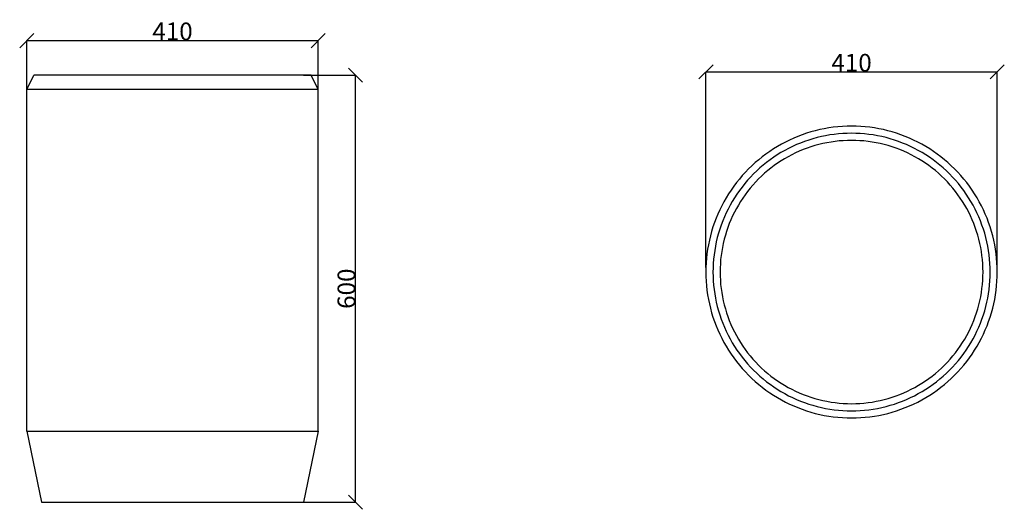
# Model space of a CAD drawing. Units: millimetres. Extents: x 148 to 1533, y 82 to 770.
import ezdxf

# ---------------------------------------------------------------- set-up
doc = ezdxf.new("R2010")
doc.units = ezdxf.units.MM
doc.styles.get("Standard").update_dxf_attribs({"font": 'arial.ttf'})
doc.dimstyles.get("Standard").update_dxf_attribs({"dimtxt": 25, "dimasz": 20, "dimexe": 0.18, "dimexo": 0.0625, "dimgap": 0.09, "dimtad": 1, "dimdec": 0, "dimzin": 0, "dimdsep": 46, "dimtxsty": 'Standard', "dimblk": 'OBLIQUE', "dimcen": 0.09, "dimadec": 0, "dimazin": 0, "dimtfac": 1, "dimtdec": 0, "dimtofl": 0, "dimtmove": 0, "dimatfit": 3, "dimldrblk": 'OBLIQUE', "dimfxl": 1, "dimtolj": 1, "dimtzin": 0, "dimarcsym": 0})

# ---------------------------------------------------------------- blocks, each defined once
blk = doc.blocks.new('_Oblique')
at = {"color": 0, "linetype": 'ByBlock', "lineweight": -2}
blk.add_line((-0.5, -0.5), (0.5, 0.5), dxfattribs=at)
blk = doc.blocks.new('*D3')
at = {"color": 0, "lineweight": -2, "transparency": 16777216}
for p, q in [((547.2, 692.2), (620.4, 692.2)), ((620.2, 92.2), (620.2, 692.2)), ((547.2, 92.2), (620.4, 92.2))]:
    blk.add_line(p, q, dxfattribs=at)
at = {"layer": 'Defpoints', "color": 0, "transparency": 16777216}
for p in [(547.2, 692.2), (620.2, 692.2), (547.2, 92.2)]:
    blk.add_point(p, dxfattribs=at)
at = {"color": 0, "lineweight": -2, "transparency": 16777216, "xscale": 20, "yscale": 20, "zscale": 20}
for p, rotation in [((620.2, 692.2), 90), ((620.2, 92.2), 270)]:
    blk.add_blockref('_Oblique', p, dxfattribs=dict(at, rotation=rotation))
at = {"color": 0, "transparency": 16777216, "insert": (607.4, 392.2), "char_height": 25, "attachment_point": 5, "rotation": 90}
blk.add_mtext('\\A1;600', dxfattribs=at)
blk = doc.blocks.new('*D4')
at = {"color": 0, "lineweight": -2, "transparency": 16777216}
for p, q in [((157.7, 672.3), (157.7, 741.1)), ((157.7, 740.9), (567.7, 740.9)), ((567.7, 672.3), (567.7, 741.1))]:
    blk.add_line(p, q, dxfattribs=at)
at = {"layer": 'Defpoints', "color": 0, "transparency": 16777216}
for p in [(567.7, 740.9), (157.7, 672.2), (567.7, 672.2)]:
    blk.add_point(p, dxfattribs=at)
at = {"color": 0, "lineweight": -2, "transparency": 16777216, "xscale": 20, "yscale": 20, "zscale": 20, "rotation": 180}
blk.add_blockref('_Oblique', (157.7, 740.9), dxfattribs=at)
at = {"color": 0, "lineweight": -2, "transparency": 16777216, "xscale": 20, "yscale": 20, "zscale": 20}
blk.add_blockref('_Oblique', (567.7, 740.9), dxfattribs=at)
at = {"color": 0, "transparency": 16777216, "insert": (362.7, 753.8), "char_height": 25, "attachment_point": 5}
blk.add_mtext('\\A1;410', dxfattribs=at)
blk = doc.blocks.new('*D5')
at = {"color": 0, "lineweight": -2, "transparency": 16777216}
for p, q in [((1113.2, 422.1), (1113.2, 697)), ((1113.2, 696.9), (1523, 696.9)), ((1523, 422.1), (1523, 697))]:
    blk.add_line(p, q, dxfattribs=at)
at = {"layer": 'Defpoints', "color": 0, "transparency": 16777216}
for p in [(1523, 696.9), (1113.2, 422), (1523, 422)]:
    blk.add_point(p, dxfattribs=at)
at = {"color": 0, "lineweight": -2, "transparency": 16777216, "xscale": 20, "yscale": 20, "zscale": 20, "rotation": 180}
blk.add_blockref('_Oblique', (1113.2, 696.9), dxfattribs=at)
at = {"color": 0, "lineweight": -2, "transparency": 16777216, "xscale": 20, "yscale": 20, "zscale": 20}
blk.add_blockref('_Oblique', (1523, 696.9), dxfattribs=at)
at = {"color": 0, "transparency": 16777216, "insert": (1318.1, 709.7), "char_height": 25, "attachment_point": 5}
blk.add_mtext('\\A1;410', dxfattribs=at)

msp = doc.modelspace()

# ---------------------------------------------------------------- linework, layer by layer
for p, q in [((157.7, 672.2), (167.7, 692.2)), ((557.7, 692.2), (167.7, 692.2)), ((567.7, 672.2), (557.7, 692.2)), ((157.7, 192.2), (157.7, 672.2)), ((567.7, 672.2), (157.7, 672.2)), ((567.7, 192.2), (567.7, 672.2)), ((1254.8, 610.6), (1248.7, 608.5)), ((1260.9, 612.5), (1254.8, 610.6)), ((1267.1, 614.2), (1260.9, 612.5)), ((1273.4, 615.7), (1267.1, 614.2)), ((1279.7, 617), (1273.4, 615.7)), ((1286, 618.1), (1279.7, 617)), ((1292.4, 619), (1286, 618.1)), ((1298.8, 619.7), (1292.4, 619)), ((1299.8, 609.7), (1293.7, 609.1)), ((1305.2, 620.2), (1298.8, 619.7)), ((1305.9, 610.2), (1299.8, 609.7)), ((1311.7, 620.5), (1305.2, 620.2)), ((1312, 610.5), (1305.9, 610.2)), ((1318.1, 620.6), (1311.7, 620.5)), ((1318.1, 610.6), (1312, 610.5)), ((1324.5, 620.5), (1318.1, 620.6)), ((1324.2, 610.5), (1318.1, 610.6)), ((1330.4, 610.2), (1324.2, 610.5)), ((1331, 620.2), (1324.5, 620.5)), ((1336.5, 609.7), (1330.4, 610.2)), ((1337.4, 619.7), (1331, 620.2)), ((1342.5, 609.1), (1336.5, 609.7)), ((1343.8, 619), (1337.4, 619.7)), ((1350.2, 618.1), (1343.8, 619)), ((1356.5, 617), (1350.2, 618.1)), ((1362.8, 615.7), (1356.5, 617)), ((1369.1, 614.2), (1362.8, 615.7)), ((1375.3, 612.5), (1369.1, 614.2)), ((1381.5, 610.6), (1375.3, 612.5)), ((1387.5, 608.5), (1381.5, 610.6)), ((1225, 598.2), (1219.3, 595.2)), ((1230.8, 601.1), (1225, 598.2)), ((1236.7, 603.7), (1230.8, 601.1)), ((1242.6, 606.2), (1236.7, 603.7)), ((1246.3, 596.9), (1240.7, 594.6)), ((1248.7, 608.5), (1242.6, 606.2)), ((1252.1, 599.1), (1246.3, 596.9)), ((1257.9, 601), (1252.1, 599.1)), ((1263.7, 602.8), (1257.9, 601)), ((1269.6, 604.5), (1263.7, 602.8)), ((1275.6, 605.9), (1269.6, 604.5)), ((1277.8, 596.1), (1272.1, 594.8)), ((1281.6, 607.1), (1275.6, 605.9)), ((1283.4, 597.3), (1277.8, 596.1)), ((1287.6, 608.2), (1281.6, 607.1)), ((1289.2, 598.3), (1283.4, 597.3)), ((1293.7, 609.1), (1287.6, 608.2)), ((1294.9, 599.1), (1289.2, 598.3)), ((1300.7, 599.8), (1294.9, 599.1)), ((1306.5, 600.2), (1300.7, 599.8)), ((1312.3, 600.5), (1306.5, 600.2)), ((1318.1, 600.6), (1312.3, 600.5)), ((1323.9, 600.5), (1318.1, 600.6)), ((1329.7, 600.2), (1323.9, 600.5)), ((1335.5, 599.8), (1329.7, 600.2)), ((1341.3, 599.1), (1335.5, 599.8)), ((1347, 598.3), (1341.3, 599.1)), ((1348.6, 608.2), (1342.5, 609.1)), ((1352.8, 597.3), (1347, 598.3)), ((1354.6, 607.1), (1348.6, 608.2)), ((1358.5, 596.1), (1352.8, 597.3)), ((1360.6, 605.9), (1354.6, 607.1)), ((1364.1, 594.8), (1358.5, 596.1)), ((1366.6, 604.5), (1360.6, 605.9)), ((1372.5, 602.8), (1366.6, 604.5)), ((1378.4, 601), (1372.5, 602.8)), ((1384.2, 599.1), (1378.4, 601)), ((1389.9, 596.9), (1384.2, 599.1)), ((1393.6, 606.2), (1387.5, 608.5)), ((1395.6, 594.6), (1389.9, 596.9)), ((1399.5, 603.7), (1393.6, 606.2)), ((1405.4, 601.1), (1399.5, 603.7)), ((1411.2, 598.2), (1405.4, 601.1)), ((1416.9, 595.2), (1411.2, 598.2)), ((1202.9, 585.1), (1197.6, 581.4)), ((1208.3, 588.7), (1202.9, 585.1)), ((1213.8, 592), (1208.3, 588.7)), ((1218.8, 583.4), (1213.6, 580.2)), ((1219.3, 595.2), (1213.8, 592)), ((1224.2, 586.5), (1218.8, 583.4)), ((1229.6, 589.3), (1224.2, 586.5)), ((1235.1, 592), (1229.6, 589.3)), ((1239.3, 583), (1234.1, 580.4)), ((1240.7, 594.6), (1235.1, 592)), ((1244.6, 585.4), (1239.3, 583)), ((1250, 587.6), (1244.6, 585.4)), ((1255.4, 589.7), (1250, 587.6)), ((1260.9, 591.5), (1255.4, 589.7)), ((1266.5, 593.2), (1260.9, 591.5)), ((1272.1, 594.8), (1266.5, 593.2)), ((1369.7, 593.2), (1364.1, 594.8)), ((1375.3, 591.5), (1369.7, 593.2)), ((1380.8, 589.7), (1375.3, 591.5)), ((1386.2, 587.6), (1380.8, 589.7)), ((1391.6, 585.4), (1386.2, 587.6)), ((1396.9, 583), (1391.6, 585.4)), ((1401.1, 592), (1395.6, 594.6)), ((1402.1, 580.4), (1396.9, 583)), ((1406.6, 589.3), (1401.1, 592)), ((1412, 586.5), (1406.6, 589.3)), ((1417.4, 583.4), (1412, 586.5)), ((1422.5, 592), (1416.9, 595.2)), ((1422.6, 580.2), (1417.4, 583.4)), ((1428, 588.7), (1422.5, 592)), ((1433.3, 585.1), (1428, 588.7)), ((1438.6, 581.4), (1433.3, 585.1)), ((1182.5, 569.4), (1177.8, 565)), ((1187.4, 573.5), (1182.5, 569.4)), ((1192.5, 577.6), (1187.4, 573.5)), ((1197.6, 581.4), (1192.5, 577.6)), ((1198.6, 569.7), (1193.8, 565.8)), ((1203.5, 573.4), (1198.6, 569.7)), ((1208.5, 576.9), (1203.5, 573.4)), ((1213.6, 580.2), (1208.5, 576.9)), ((1214.1, 568.6), (1209.4, 565.3)), ((1219, 571.8), (1214.1, 568.6)), ((1223.9, 574.8), (1219, 571.8)), ((1229, 577.7), (1223.9, 574.8)), ((1234.1, 580.4), (1229, 577.7)), ((1407.2, 577.7), (1402.1, 580.4)), ((1412.3, 574.8), (1407.2, 577.7)), ((1417.2, 571.8), (1412.3, 574.8)), ((1422.1, 568.6), (1417.2, 571.8)), ((1426.8, 565.3), (1422.1, 568.6)), ((1427.7, 576.9), (1422.6, 580.2)), ((1432.7, 573.4), (1427.7, 576.9)), ((1437.6, 569.7), (1432.7, 573.4)), ((1442.4, 565.8), (1437.6, 569.7)), ((1443.8, 577.6), (1438.6, 581.4)), ((1448.8, 573.5), (1443.8, 577.6)), ((1453.7, 569.4), (1448.8, 573.5)), ((1458.4, 565), (1453.7, 569.4)), ((1168.7, 555.9), (1164.3, 551.2)), ((1173.2, 560.5), (1168.7, 555.9)), ((1177.8, 565), (1173.2, 560.5)), ((1184.6, 557.7), (1180.2, 553.5)), ((1189.2, 561.9), (1184.6, 557.7)), ((1193.8, 565.8), (1189.2, 561.9)), ((1195.8, 554.4), (1191.5, 550.5)), ((1200.2, 558.1), (1195.8, 554.4)), ((1204.7, 561.8), (1200.2, 558.1)), ((1209.4, 565.3), (1204.7, 561.8)), ((1431.5, 561.8), (1426.8, 565.3)), ((1436, 558.1), (1431.5, 561.8)), ((1440.4, 554.4), (1436, 558.1)), ((1444.7, 550.5), (1440.4, 554.4)), ((1447.1, 561.9), (1442.4, 565.8)), ((1451.6, 557.7), (1447.1, 561.9)), ((1456, 553.5), (1451.6, 557.7)), ((1463.1, 560.5), (1458.4, 565)), ((1467.5, 555.9), (1463.1, 560.5)), ((1471.9, 551.2), (1467.5, 555.9)), ((1156.1, 541.2), (1152.3, 536.1)), ((1160.2, 546.3), (1156.1, 541.2)), ((1164.3, 551.2), (1160.2, 546.3)), ((1171.8, 544.5), (1167.9, 539.9)), ((1176, 549.1), (1171.8, 544.5)), ((1180.2, 553.5), (1176, 549.1)), ((1183.3, 542.2), (1179.3, 537.9)), ((1187.3, 546.4), (1183.3, 542.2)), ((1191.5, 550.5), (1187.3, 546.4)), ((1448.9, 546.4), (1444.7, 550.5)), ((1453, 542.2), (1448.9, 546.4)), ((1456.9, 537.9), (1453, 542.2)), ((1460.3, 549.1), (1456, 553.5)), ((1464.4, 544.5), (1460.3, 549.1)), ((1468.4, 539.9), (1464.4, 544.5)), ((1476.1, 546.3), (1471.9, 551.2)), ((1480.1, 541.2), (1476.1, 546.3)), ((1484, 536.1), (1480.1, 541.2)), ((1148.6, 530.8), (1145, 525.4)), ((1152.3, 536.1), (1148.6, 530.8)), ((1160.4, 530.2), (1156.8, 525.2)), ((1164, 535.1), (1160.4, 530.2)), ((1167.9, 539.9), (1164, 535.1)), ((1171.9, 529), (1168.4, 524.3)), ((1175.6, 533.5), (1171.9, 529)), ((1179.3, 537.9), (1175.6, 533.5)), ((1460.7, 533.5), (1456.9, 537.9)), ((1464.3, 529), (1460.7, 533.5)), ((1467.8, 524.3), (1464.3, 529)), ((1472.2, 535.1), (1468.4, 539.9)), ((1475.9, 530.2), (1472.2, 535.1)), ((1479.4, 525.2), (1475.9, 530.2)), ((1487.7, 530.8), (1484, 536.1)), ((1491.2, 525.4), (1487.7, 530.8)), ((1138.5, 514.4), (1135.5, 508.7)), ((1141.7, 519.9), (1138.5, 514.4)), ((1145, 525.4), (1141.7, 519.9)), ((1150.3, 514.9), (1147.2, 509.5)), ((1153.5, 520.1), (1150.3, 514.9)), ((1156.8, 525.2), (1153.5, 520.1)), ((1161.9, 514.7), (1158.9, 509.8)), ((1165.1, 519.6), (1161.9, 514.7)), ((1168.4, 524.3), (1165.1, 519.6)), ((1471.1, 519.6), (1467.8, 524.3)), ((1474.3, 514.7), (1471.1, 519.6)), ((1477.3, 509.8), (1474.3, 514.7)), ((1482.8, 520.1), (1479.4, 525.2)), ((1486, 514.9), (1482.8, 520.1)), ((1489, 509.5), (1486, 514.9)), ((1494.6, 519.9), (1491.2, 525.4)), ((1497.8, 514.4), (1494.6, 519.9)), ((1500.8, 508.7), (1497.8, 514.4)), ((1132.6, 502.9), (1130, 497)), ((1135.5, 508.7), (1132.6, 502.9)), ((1144.4, 504.1), (1141.7, 498.6)), ((1147.2, 509.5), (1144.4, 504.1)), ((1153.3, 499.6), (1150.7, 494.4)), ((1156, 504.7), (1153.3, 499.6)), ((1158.9, 509.8), (1156, 504.7)), ((1480.2, 504.7), (1477.3, 509.8)), ((1482.9, 499.6), (1480.2, 504.7)), ((1485.5, 494.4), (1482.9, 499.6)), ((1491.9, 504.1), (1489, 509.5)), ((1494.5, 498.6), (1491.9, 504.1)), ((1503.6, 502.9), (1500.8, 508.7)), ((1506.2, 497), (1503.6, 502.9)), ((1125.2, 485), (1123.1, 478.9)), ((1127.5, 491.1), (1125.2, 485)), ((1130, 497), (1127.5, 491.1)), ((1136.8, 487.4), (1134.6, 481.6)), ((1139.1, 493), (1136.8, 487.4)), ((1141.7, 498.6), (1139.1, 493)), ((1148.3, 489.1), (1146.1, 483.7)), ((1150.7, 494.4), (1148.3, 489.1)), ((1487.9, 489.1), (1485.5, 494.4)), ((1490.1, 483.7), (1487.9, 489.1)), ((1497.1, 493), (1494.5, 498.6)), ((1499.4, 487.4), (1497.1, 493)), ((1501.6, 481.6), (1499.4, 487.4)), ((1508.7, 491.1), (1506.2, 497)), ((1511, 485), (1508.7, 491.1)), ((1513.1, 478.9), (1511, 485)), ((1121.2, 472.8), (1119.5, 466.6)), ((1123.1, 478.9), (1121.2, 472.8)), ((1132.7, 475.9), (1130.9, 470)), ((1134.6, 481.6), (1132.7, 475.9)), ((1142.2, 472.8), (1140.5, 467.2)), ((1144, 478.3), (1142.2, 472.8)), ((1146.1, 483.7), (1144, 478.3)), ((1492.2, 478.3), (1490.1, 483.7)), ((1494.1, 472.8), (1492.2, 478.3)), ((1495.8, 467.2), (1494.1, 472.8)), ((1503.6, 475.9), (1501.6, 481.6)), ((1505.4, 470), (1503.6, 475.9)), ((1515, 472.8), (1513.1, 478.9)), ((1516.7, 466.6), (1515, 472.8)), ((1118, 460.3), (1116.7, 454)), ((1119.5, 466.6), (1118, 460.3)), ((1127.8, 458.1), (1126.6, 452.1)), ((1129.2, 464.1), (1127.8, 458.1)), ((1130.9, 470), (1129.2, 464.1)), ((1138.9, 461.6), (1137.6, 455.9)), ((1140.5, 467.2), (1138.9, 461.6)), ((1497.3, 461.6), (1495.8, 467.2)), ((1498.7, 455.9), (1497.3, 461.6)), ((1507, 464.1), (1505.4, 470)), ((1508.4, 458.1), (1507, 464.1)), ((1509.7, 452.1), (1508.4, 458.1)), ((1518.2, 460.3), (1516.7, 466.6)), ((1519.5, 454), (1518.2, 460.3)), ((1115.6, 447.7), (1114.7, 441.3)), ((1116.7, 454), (1115.6, 447.7)), ((1125.5, 446.1), (1124.6, 440)), ((1126.6, 452.1), (1125.5, 446.1)), ((1135.4, 444.5), (1134.6, 438.8)), ((1136.4, 450.3), (1135.4, 444.5)), ((1137.6, 455.9), (1136.4, 450.3)), ((1499.8, 450.3), (1498.7, 455.9)), ((1500.8, 444.5), (1499.8, 450.3)), ((1501.6, 438.8), (1500.8, 444.5)), ((1510.7, 446.1), (1509.7, 452.1)), ((1511.6, 440), (1510.7, 446.1)), ((1520.6, 447.7), (1519.5, 454)), ((1521.5, 441.3), (1520.6, 447.7)), ((1114, 434.9), (1113.5, 428.5)), ((1114.7, 441.3), (1114, 434.9)), ((1124, 433.9), (1123.5, 427.8)), ((1124.6, 440), (1124, 433.9)), ((1133.9, 433), (1133.5, 427.2)), ((1134.6, 438.8), (1133.9, 433)), ((1502.3, 433), (1501.6, 438.8)), ((1502.7, 427.2), (1502.3, 433)), ((1512.2, 433.9), (1511.6, 440)), ((1512.7, 427.8), (1512.2, 433.9)), ((1522.2, 434.9), (1521.5, 441.3)), ((1522.7, 428.5), (1522.2, 434.9)), ((1113.2, 422), (1113.1, 415.6)), ((1113.5, 428.5), (1113.2, 422)), ((1123.2, 421.7), (1123.1, 415.6)), ((1123.5, 427.8), (1123.2, 421.7)), ((1133.2, 421.4), (1133.1, 415.6)), ((1133.5, 427.2), (1133.2, 421.4)), ((1503, 421.4), (1502.7, 427.2)), ((1503.1, 415.6), (1503, 421.4)), ((1513, 421.7), (1512.7, 427.8)), ((1513.1, 415.6), (1513, 421.7)), ((1523, 422), (1522.7, 428.5)), ((1523.1, 415.6), (1523, 422)), ((1113.1, 415.6), (1113.2, 409.2)), ((1113.2, 409.2), (1113.5, 402.7)), ((1113.5, 402.7), (1114, 396.3)), ((1123.1, 415.6), (1123.2, 409.5)), ((1123.2, 409.5), (1123.5, 403.3)), ((1123.5, 403.3), (1124, 397.2)), ((1133.1, 415.6), (1133.2, 409.8)), ((1133.2, 409.8), (1133.5, 404)), ((1133.5, 404), (1133.9, 398.2)), ((1502.3, 398.2), (1502.7, 404)), ((1502.7, 404), (1503, 409.8)), ((1503, 409.8), (1503.1, 415.6)), ((1512.2, 397.2), (1512.7, 403.3)), ((1512.7, 403.3), (1513, 409.5)), ((1513, 409.5), (1513.1, 415.6)), ((1522.2, 396.3), (1522.7, 402.7)), ((1522.7, 402.7), (1523, 409.2)), ((1523, 409.2), (1523.1, 415.6)), ((1114, 396.3), (1114.7, 389.9)), ((1114.7, 389.9), (1115.6, 383.5)), ((1124, 397.2), (1124.6, 391.2)), ((1124.6, 391.2), (1125.5, 385.1)), ((1133.9, 398.2), (1134.6, 392.4)), ((1134.6, 392.4), (1135.4, 386.7)), ((1500.8, 386.7), (1501.6, 392.4)), ((1501.6, 392.4), (1502.3, 398.2)), ((1510.7, 385.1), (1511.6, 391.2)), ((1511.6, 391.2), (1512.2, 397.2)), ((1520.6, 383.5), (1521.5, 389.9)), ((1521.5, 389.9), (1522.2, 396.3)), ((1115.6, 383.5), (1116.7, 377.2)), ((1116.7, 377.2), (1118, 370.9)), ((1125.5, 385.1), (1126.6, 379.1)), ((1126.6, 379.1), (1127.8, 373.1)), ((1135.4, 386.7), (1136.4, 380.9)), ((1136.4, 380.9), (1137.6, 375.2)), ((1137.6, 375.2), (1138.9, 369.6)), ((1497.3, 369.6), (1498.7, 375.2)), ((1498.7, 375.2), (1499.8, 380.9)), ((1499.8, 380.9), (1500.8, 386.7)), ((1508.4, 373.1), (1509.7, 379.1)), ((1509.7, 379.1), (1510.7, 385.1)), ((1518.2, 370.9), (1519.5, 377.2)), ((1519.5, 377.2), (1520.6, 383.5)), ((1118, 370.9), (1119.5, 364.6)), ((1119.5, 364.6), (1121.2, 358.4)), ((1127.8, 373.1), (1129.2, 367.1)), ((1129.2, 367.1), (1130.9, 361.2)), ((1130.9, 361.2), (1132.7, 355.3)), ((1138.9, 369.6), (1140.5, 364)), ((1140.5, 364), (1142.2, 358.4)), ((1494.1, 358.4), (1495.8, 364)), ((1495.8, 364), (1497.3, 369.6)), ((1503.6, 355.3), (1505.4, 361.2)), ((1505.4, 361.2), (1507, 367.1)), ((1507, 367.1), (1508.4, 373.1)), ((1515, 358.4), (1516.7, 364.6)), ((1516.7, 364.6), (1518.2, 370.9)), ((1121.2, 358.4), (1123.1, 352.2)), ((1123.1, 352.2), (1125.2, 346.2)), ((1132.7, 355.3), (1134.6, 349.5)), ((1134.6, 349.5), (1136.8, 343.8)), ((1142.2, 358.4), (1144, 352.9)), ((1144, 352.9), (1146.1, 347.5)), ((1146.1, 347.5), (1148.3, 342.1)), ((1487.9, 342.1), (1490.1, 347.5)), ((1490.1, 347.5), (1492.2, 352.9)), ((1492.2, 352.9), (1494.1, 358.4)), ((1499.4, 343.8), (1501.6, 349.5)), ((1501.6, 349.5), (1503.6, 355.3)), ((1511, 346.2), (1513.1, 352.2)), ((1513.1, 352.2), (1515, 358.4)), ((1125.2, 346.2), (1127.5, 340.1)), ((1127.5, 340.1), (1130, 334.2)), ((1130, 334.2), (1132.6, 328.3)), ((1136.8, 343.8), (1139.1, 338.1)), ((1139.1, 338.1), (1141.7, 332.6)), ((1141.7, 332.6), (1144.4, 327.1)), ((1148.3, 342.1), (1150.7, 336.8)), ((1150.7, 336.8), (1153.3, 331.6)), ((1482.9, 331.6), (1485.5, 336.8)), ((1485.5, 336.8), (1487.9, 342.1)), ((1491.9, 327.1), (1494.5, 332.6)), ((1494.5, 332.6), (1497.1, 338.1)), ((1497.1, 338.1), (1499.4, 343.8)), ((1503.6, 328.3), (1506.2, 334.2)), ((1506.2, 334.2), (1508.7, 340.1)), ((1508.7, 340.1), (1511, 346.2)), ((1132.6, 328.3), (1135.5, 322.5)), ((1135.5, 322.5), (1138.5, 316.8)), ((1144.4, 327.1), (1147.2, 321.7)), ((1147.2, 321.7), (1150.3, 316.3)), ((1153.3, 331.6), (1156, 326.5)), ((1156, 326.5), (1158.9, 321.4)), ((1158.9, 321.4), (1161.9, 316.5)), ((1474.3, 316.5), (1477.3, 321.4)), ((1477.3, 321.4), (1480.2, 326.5)), ((1480.2, 326.5), (1482.9, 331.6)), ((1486, 316.3), (1489, 321.7)), ((1489, 321.7), (1491.9, 327.1)), ((1497.8, 316.8), (1500.8, 322.5)), ((1500.8, 322.5), (1503.6, 328.3)), ((1138.5, 316.8), (1141.7, 311.2)), ((1141.7, 311.2), (1145, 305.7)), ((1145, 305.7), (1148.6, 300.4)), ((1150.3, 316.3), (1153.5, 311.1)), ((1153.5, 311.1), (1156.8, 306)), ((1156.8, 306), (1160.4, 301)), ((1161.9, 316.5), (1165.1, 311.6)), ((1165.1, 311.6), (1168.4, 306.9)), ((1168.4, 306.9), (1171.9, 302.2)), ((1464.3, 302.2), (1467.8, 306.9)), ((1467.8, 306.9), (1471.1, 311.6)), ((1471.1, 311.6), (1474.3, 316.5)), ((1475.9, 301), (1479.4, 306)), ((1479.4, 306), (1482.8, 311.1)), ((1482.8, 311.1), (1486, 316.3)), ((1487.7, 300.4), (1491.2, 305.7)), ((1491.2, 305.7), (1494.6, 311.2)), ((1494.6, 311.2), (1497.8, 316.8)), ((1148.6, 300.4), (1152.3, 295.1)), ((1152.3, 295.1), (1156.1, 289.9)), ((1160.4, 301), (1164, 296.1)), ((1164, 296.1), (1167.9, 291.3)), ((1167.9, 291.3), (1171.8, 286.6)), ((1171.9, 302.2), (1175.6, 297.7)), ((1175.6, 297.7), (1179.3, 293.3)), ((1179.3, 293.3), (1183.3, 289)), ((1453, 289), (1456.9, 293.3)), ((1456.9, 293.3), (1460.7, 297.7)), ((1460.7, 297.7), (1464.3, 302.2)), ((1464.4, 286.6), (1468.4, 291.3)), ((1468.4, 291.3), (1472.2, 296.1)), ((1472.2, 296.1), (1475.9, 301)), ((1480.1, 289.9), (1484, 295.1)), ((1484, 295.1), (1487.7, 300.4)), ((1156.1, 289.9), (1160.2, 284.9)), ((1160.2, 284.9), (1164.3, 280)), ((1164.3, 280), (1168.7, 275.3)), ((1171.8, 286.6), (1176, 282.1)), ((1176, 282.1), (1180.2, 277.7)), ((1180.2, 277.7), (1184.6, 273.4)), ((1183.3, 289), (1187.3, 284.8)), ((1187.3, 284.8), (1191.5, 280.7)), ((1191.5, 280.7), (1195.8, 276.8)), ((1440.4, 276.8), (1444.7, 280.7)), ((1444.7, 280.7), (1448.9, 284.8)), ((1448.9, 284.8), (1453, 289)), ((1451.6, 273.4), (1456, 277.7)), ((1456, 277.7), (1460.3, 282.1)), ((1460.3, 282.1), (1464.4, 286.6)), ((1467.5, 275.3), (1471.9, 280)), ((1471.9, 280), (1476.1, 284.9)), ((1476.1, 284.9), (1480.1, 289.9)), ((1168.7, 275.3), (1173.2, 270.6)), ((1173.2, 270.6), (1177.8, 266.2)), ((1177.8, 266.2), (1182.5, 261.8)), ((1184.6, 273.4), (1189.2, 269.3)), ((1189.2, 269.3), (1193.8, 265.3)), ((1193.8, 265.3), (1198.6, 261.5)), ((1195.8, 276.8), (1200.2, 273)), ((1200.2, 273), (1204.7, 269.4)), ((1204.7, 269.4), (1209.4, 265.9)), ((1209.4, 265.9), (1214.1, 262.6)), ((1422.1, 262.6), (1426.8, 265.9)), ((1426.8, 265.9), (1431.5, 269.4)), ((1431.5, 269.4), (1436, 273)), ((1436, 273), (1440.4, 276.8)), ((1437.6, 261.5), (1442.4, 265.3)), ((1442.4, 265.3), (1447.1, 269.3)), ((1447.1, 269.3), (1451.6, 273.4)), ((1453.7, 261.8), (1458.4, 266.2)), ((1458.4, 266.2), (1463.1, 270.6)), ((1463.1, 270.6), (1467.5, 275.3)), ((1182.5, 261.8), (1187.4, 257.6)), ((1187.4, 257.6), (1192.5, 253.6)), ((1192.5, 253.6), (1197.6, 249.7)), ((1197.6, 249.7), (1202.9, 246)), ((1198.6, 261.5), (1203.5, 257.8)), ((1203.5, 257.8), (1208.5, 254.3)), ((1208.5, 254.3), (1213.6, 250.9)), ((1213.6, 250.9), (1218.8, 247.7)), ((1214.1, 262.6), (1219, 259.4)), ((1219, 259.4), (1223.9, 256.4)), ((1223.9, 256.4), (1229, 253.5)), ((1229, 253.5), (1234.1, 250.8)), ((1234.1, 250.8), (1239.3, 248.2)), ((1396.9, 248.2), (1402.1, 250.8)), ((1402.1, 250.8), (1407.2, 253.5)), ((1407.2, 253.5), (1412.3, 256.4)), ((1412.3, 256.4), (1417.2, 259.4)), ((1417.2, 259.4), (1422.1, 262.6)), ((1417.4, 247.7), (1422.6, 250.9)), ((1422.6, 250.9), (1427.7, 254.3)), ((1427.7, 254.3), (1432.7, 257.8)), ((1432.7, 257.8), (1437.6, 261.5)), ((1433.3, 246), (1438.6, 249.7)), ((1438.6, 249.7), (1443.8, 253.6)), ((1443.8, 253.6), (1448.8, 257.6)), ((1448.8, 257.6), (1453.7, 261.8)), ((1202.9, 246), (1208.3, 242.5)), ((1208.3, 242.5), (1213.8, 239.1)), ((1213.8, 239.1), (1219.3, 235.9)), ((1218.8, 247.7), (1224.2, 244.7)), ((1219.3, 235.9), (1225, 232.9)), ((1224.2, 244.7), (1229.6, 241.8)), ((1229.6, 241.8), (1235.1, 239.2)), ((1235.1, 239.2), (1240.7, 236.6)), ((1239.3, 248.2), (1244.6, 245.8)), ((1240.7, 236.6), (1246.3, 234.3)), ((1244.6, 245.8), (1250, 243.6)), ((1250, 243.6), (1255.4, 241.5)), ((1255.4, 241.5), (1260.9, 239.6)), ((1260.9, 239.6), (1266.5, 237.9)), ((1266.5, 237.9), (1272.1, 236.4)), ((1272.1, 236.4), (1277.8, 235.1)), ((1358.5, 235.1), (1364.1, 236.4)), ((1364.1, 236.4), (1369.7, 237.9)), ((1369.7, 237.9), (1375.3, 239.6)), ((1375.3, 239.6), (1380.8, 241.5)), ((1380.8, 241.5), (1386.2, 243.6)), ((1386.2, 243.6), (1391.6, 245.8)), ((1389.9, 234.3), (1395.6, 236.6)), ((1391.6, 245.8), (1396.9, 248.2)), ((1395.6, 236.6), (1401.1, 239.2)), ((1401.1, 239.2), (1406.6, 241.8)), ((1406.6, 241.8), (1412, 244.7)), ((1411.2, 232.9), (1416.9, 235.9)), ((1412, 244.7), (1417.4, 247.7)), ((1416.9, 235.9), (1422.5, 239.1)), ((1422.5, 239.1), (1428, 242.5)), ((1428, 242.5), (1433.3, 246)), ((1225, 232.9), (1230.8, 230.1)), ((1230.8, 230.1), (1236.7, 227.5)), ((1236.7, 227.5), (1242.6, 225)), ((1242.6, 225), (1248.7, 222.7)), ((1246.3, 234.3), (1252.1, 232.1)), ((1248.7, 222.7), (1254.8, 220.6)), ((1252.1, 232.1), (1257.9, 230.1)), ((1257.9, 230.1), (1263.7, 228.3)), ((1263.7, 228.3), (1269.6, 226.7)), ((1269.6, 226.7), (1275.6, 225.3)), ((1275.6, 225.3), (1281.6, 224)), ((1277.8, 235.1), (1283.4, 233.9)), ((1281.6, 224), (1287.6, 223)), ((1283.4, 233.9), (1289.2, 232.9)), ((1287.6, 223), (1293.7, 222.1)), ((1289.2, 232.9), (1294.9, 232.1)), ((1293.7, 222.1), (1299.8, 221.5)), ((1294.9, 232.1), (1300.7, 231.4)), ((1300.7, 231.4), (1306.5, 231)), ((1306.5, 231), (1312.3, 230.7)), ((1312.3, 230.7), (1318.1, 230.6)), ((1318.1, 230.6), (1323.9, 230.7)), ((1323.9, 230.7), (1329.7, 231)), ((1329.7, 231), (1335.5, 231.4)), ((1335.5, 231.4), (1341.3, 232.1)), ((1336.5, 221.5), (1342.5, 222.1)), ((1341.3, 232.1), (1347, 232.9)), ((1342.5, 222.1), (1348.6, 223)), ((1347, 232.9), (1352.8, 233.9)), ((1348.6, 223), (1354.6, 224)), ((1352.8, 233.9), (1358.5, 235.1)), ((1354.6, 224), (1360.6, 225.3)), ((1360.6, 225.3), (1366.6, 226.7)), ((1366.6, 226.7), (1372.5, 228.3)), ((1372.5, 228.3), (1378.4, 230.1)), ((1378.4, 230.1), (1384.2, 232.1)), ((1381.5, 220.6), (1387.5, 222.7)), ((1384.2, 232.1), (1389.9, 234.3)), ((1387.5, 222.7), (1393.6, 225)), ((1393.6, 225), (1399.5, 227.5)), ((1399.5, 227.5), (1405.4, 230.1)), ((1405.4, 230.1), (1411.2, 232.9)), ((1254.8, 220.6), (1260.9, 218.7)), ((1260.9, 218.7), (1267.1, 217)), ((1267.1, 217), (1273.4, 215.5)), ((1273.4, 215.5), (1279.7, 214.2)), ((1279.7, 214.2), (1286, 213.1)), ((1286, 213.1), (1292.4, 212.2)), ((1292.4, 212.2), (1298.8, 211.5)), ((1298.8, 211.5), (1305.2, 211)), ((1299.8, 221.5), (1305.9, 221)), ((1305.2, 211), (1311.7, 210.7)), ((1305.9, 221), (1312, 220.7)), ((1311.7, 210.7), (1318.1, 210.6)), ((1312, 220.7), (1318.1, 220.6)), ((1318.1, 220.6), (1324.2, 220.7)), ((1318.1, 210.6), (1324.5, 210.7)), ((1324.2, 220.7), (1330.4, 221)), ((1324.5, 210.7), (1331, 211)), ((1330.4, 221), (1336.5, 221.5)), ((1331, 211), (1337.4, 211.5)), ((1337.4, 211.5), (1343.8, 212.2)), ((1343.8, 212.2), (1350.2, 213.1)), ((1350.2, 213.1), (1356.5, 214.2)), ((1356.5, 214.2), (1362.8, 215.5)), ((1362.8, 215.5), (1369.1, 217)), ((1369.1, 217), (1375.3, 218.7)), ((1375.3, 218.7), (1381.5, 220.6)), ((157.7, 192.2), (178.2, 92.2)), ((157.7, 192.2), (567.7, 192.2)), ((567.7, 192.2), (547.2, 92.2)), ((178.2, 92.2), (547.2, 92.2))]:
    msp.add_line(p, q)

# ---------------------------------------------------------------- dimensions: what is measured, and where the dimension line sits
for base, p1, p2, picture, middle in [((567.7, 740.9), (157.7, 672.2), (567.7, 672.2), '*D4', (362.7, 753.8)), ((1523, 696.9), (1113.2, 422), (1523, 422), '*D5', (1318.1, 709.7))]:
    dim = msp.add_linear_dim(base=base, p1=p1, p2=p2, dimstyle='Standard')
    dim.commit()
    dim.dimension.update_dxf_attribs({"geometry": picture, "text_midpoint": middle})
dim = msp.add_linear_dim(base=(620.2, 692.2), p1=(547.2, 92.2), p2=(547.2, 692.2), angle=90, dimstyle='Standard')
dim.commit()
dim.dimension.update_dxf_attribs({"geometry": '*D3', "text_midpoint": (607.4, 392.2)})

doc.saveas('drawing.dxf')
